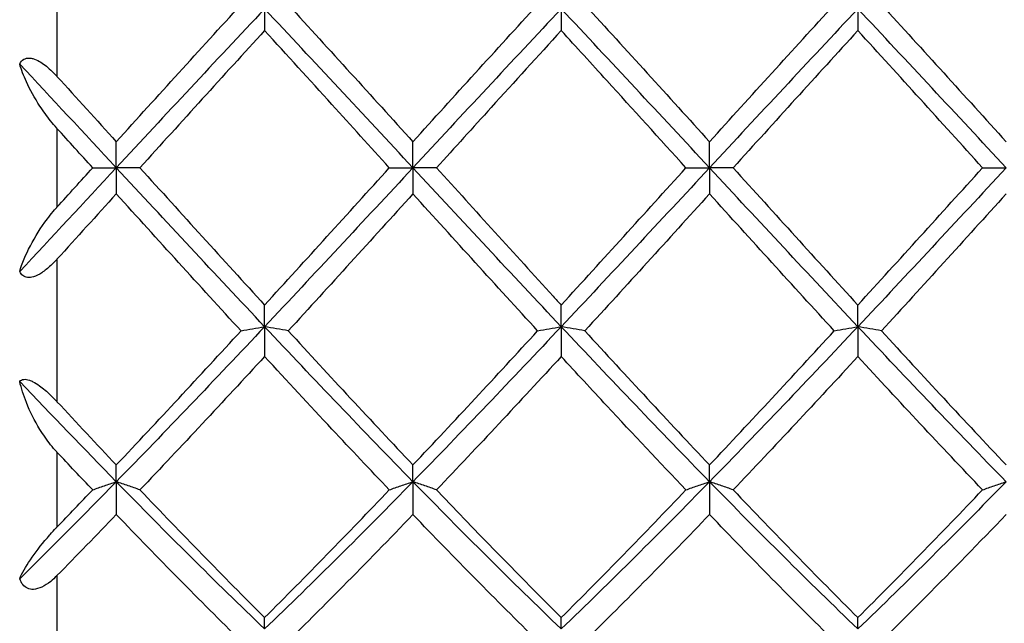
# Model space of a CAD drawing. Units: millimetres. Extents: x 16 to 578, y 16 to 404.
# Drawn here: x 308 to 315, y 282 to 286 of the extents above; entities that cross this region are included whole.
import ezdxf

# ---------------------------------------------------------------- set-up
doc = ezdxf.new("R2010")
doc.units = ezdxf.units.MM
doc.header["$LTSCALE"] = 2
doc.layers.add('Visible (ISO)', color=7, linetype='Continuous', lineweight=25, true_color=0x00003f)
doc.layers.add('Visible Narrow (ISO)', color=7, linetype='Continuous', lineweight=25, true_color=0x00003f)

msp = doc.modelspace()

# ---------------------------------------------------------------- linework, layer by layer
at = {"layer": 'Visible (ISO)'}
for p, q in [((309.375, 286.2326), (309.375, 286.0684)), ((311.625, 286.2326), (311.625, 286.0684)), ((313.875, 286.2326), (313.875, 286.0684)), ((308.25, 285.028), (308.25, 285.2256)), ((310.5, 285.028), (310.5, 285.2256)), ((312.75, 285.028), (312.75, 285.2256)), ((308.0709, 285.028), (308.25, 285.028)), ((308.4291, 285.028), (308.25, 285.028)), ((308.25, 285.028), (308.25, 284.8305)), ((310.3209, 285.028), (310.5, 285.028)), ((310.6791, 285.028), (310.5, 285.028)), ((310.5, 285.028), (310.5, 284.8305)), ((312.5709, 285.028), (312.75, 285.028)), ((312.9291, 285.028), (312.75, 285.028)), ((312.75, 285.028), (312.75, 284.8305)), ((314.8209, 285.028), (315, 285.028)), ((309.375, 283.8235), (309.375, 283.9877)), ((311.625, 283.8235), (311.625, 283.9877)), ((313.875, 283.8235), (313.875, 283.9877)), ((309.375, 283.8235), (309.375, 283.5975)), ((311.625, 283.8235), (311.625, 283.5975)), ((313.875, 283.8235), (313.875, 283.5975)), ((308.25, 282.6486), (308.25, 282.7754)), ((310.5, 282.6486), (310.5, 282.7754)), ((312.75, 282.6486), (312.75, 282.7754)), ((308.25, 282.6486), (308.25, 282.3997)), ((310.5, 282.6486), (310.5, 282.3997)), ((312.75, 282.6486), (312.75, 282.3997)), ((309.375, 281.5323), (309.375, 281.6186)), ((311.625, 281.5323), (311.625, 281.6186)), ((313.875, 281.5323), (313.875, 281.6186))]:
    msp.add_line(p, q, dxfattribs=at)
for points in [[(308.25, 285.2256), (308.5661, 285.5741), (308.8812, 285.921), (309.1959, 286.2639)], [(309.375, 286.2326), (309, 285.8344), (308.625, 285.4312), (308.25, 285.028)], [(310.5, 285.028), (310.125, 285.4312), (309.75, 285.8344), (309.375, 286.2326)], [(309.5541, 286.2639), (309.8693, 285.9205), (310.1843, 285.5736), (310.5, 285.2256)], [(310.5, 285.2256), (310.8145, 285.5723), (311.1296, 285.9192), (311.4459, 286.2639)], [(311.625, 286.2326), (311.25, 285.8344), (310.875, 285.4312), (310.5, 285.028)], [(312.75, 285.028), (312.375, 285.4312), (312, 285.8344), (311.625, 286.2326)], [(311.8041, 286.2639), (312.1204, 285.9193), (312.4354, 285.5724), (312.75, 285.2256)], [(312.75, 285.2256), (313.0656, 285.5735), (313.3806, 285.9204), (313.6959, 286.2639)], [(313.875, 286.2326), (313.5, 285.8344), (313.125, 285.4312), (312.75, 285.028)], [(315, 285.028), (314.625, 285.4312), (314.25, 285.8344), (313.875, 286.2326)], [(314.0541, 286.2639), (314.3687, 285.9211), (314.6838, 285.5742), (315, 285.2256)], [(309.375, 286.0684), (309.0598, 285.7237), (308.7447, 285.3762), (308.4291, 285.028)], [(313.875, 286.0684), (313.5597, 285.7237), (313.2447, 285.3761), (312.9291, 285.028)], [(314.8209, 285.028), (314.5051, 285.3763), (314.1901, 285.7239), (313.875, 286.0684)], [(308.25, 285.028), (308.0057, 285.2907), (307.7614, 285.5533), (307.5172, 285.8146)], [(307.8, 285.7211), (307.9503, 285.5559), (308.1003, 285.3907), (308.25, 285.2256)], [(308.0709, 285.028), (307.9807, 285.1276), (307.8904, 285.2272), (307.8, 285.3268)], [(308.25, 285.028), (308.0057, 284.7654), (307.7614, 284.5028), (307.5172, 284.2415)], [(307.8, 284.7293), (307.8904, 284.8289), (307.9807, 284.9285), (308.0709, 285.028)], [(309.375, 283.8235), (309, 284.2217), (308.625, 284.6249), (308.25, 285.028)], [(308.4291, 285.028), (308.7451, 284.6795), (309.0601, 284.332), (309.375, 283.9877)], [(310.5, 285.028), (310.125, 284.6249), (309.75, 284.2217), (309.375, 283.8235)], [(309.375, 283.9877), (309.6903, 284.3324), (310.0054, 284.68), (310.3209, 285.028)], [(311.625, 283.8235), (311.25, 284.2217), (310.875, 284.6249), (310.5, 285.028)], [(312.75, 285.028), (312.375, 284.6249), (312, 284.2217), (311.625, 283.8235)], [(311.625, 283.9877), (311.9414, 284.3336), (312.2565, 284.6812), (312.5709, 285.028)], [(313.875, 283.8235), (313.5, 284.2217), (313.125, 284.6249), (312.75, 285.028)], [(312.9291, 285.028), (313.2445, 284.6801), (313.5596, 284.3325), (313.875, 283.9877)], [(315, 285.028), (314.625, 284.6249), (314.25, 284.2217), (313.875, 283.8235)], [(313.875, 283.9877), (314.1898, 284.3319), (314.5048, 284.6794), (314.8209, 285.028)], [(308.25, 284.8305), (308.1001, 284.6652), (307.9502, 284.5), (307.8, 284.335)], [(309.1959, 283.7922), (308.8806, 284.1357), (308.5655, 284.4826), (308.25, 284.8305)], [(310.5, 284.8305), (310.184, 284.482), (309.8689, 284.1352), (309.5541, 283.7922)], [(311.4459, 283.7922), (311.1305, 284.1359), (310.8154, 284.4827), (310.5, 284.8305)], [(312.75, 284.8305), (312.4349, 284.4831), (312.1198, 284.1362), (311.8041, 283.7922)], [(313.6959, 283.7922), (313.3809, 284.1353), (313.0659, 284.4822), (312.75, 284.8305)], [(315, 284.8305), (314.6839, 284.482), (314.3689, 284.1351), (314.0541, 283.7922)], [(309.375, 283.8235), (309, 283.4253), (308.625, 283.032), (308.25, 282.6486)], [(310.5, 282.6486), (310.125, 283.032), (309.75, 283.4253), (309.375, 283.8235)], [(311.625, 283.8235), (311.25, 283.4253), (310.875, 283.032), (310.5, 282.6486)], [(312.75, 282.6486), (312.375, 283.032), (312, 283.4253), (311.625, 283.8235)], [(313.875, 283.8235), (313.5, 283.4253), (313.125, 283.032), (312.75, 282.6486)], [(315, 282.6486), (314.625, 283.032), (314.25, 283.4253), (313.875, 283.8235)], [(308.25, 282.7754), (308.5661, 283.1096), (308.8812, 283.4493), (309.1959, 283.7922)], [(309.5541, 283.7922), (309.8693, 283.4488), (310.1843, 283.1092), (310.5, 282.7754)], [(310.5, 282.7754), (310.8145, 283.1079), (311.1296, 283.4475), (311.4459, 283.7922)], [(311.8041, 283.7922), (312.1204, 283.4476), (312.4354, 283.108), (312.75, 282.7754)], [(312.75, 282.7754), (313.0656, 283.1091), (313.3806, 283.4487), (313.6959, 283.7922)], [(314.0541, 283.7922), (314.3687, 283.4494), (314.6838, 283.1097), (315, 282.7754)], [(309.375, 283.5975), (309.0596, 283.2553), (308.7445, 282.9177), (308.4291, 282.5868)], [(311.625, 283.5975), (311.3101, 283.2559), (310.995, 282.9183), (310.6791, 282.5868)], [(313.875, 283.5975), (313.5591, 283.2548), (313.244, 282.9172), (312.9291, 282.5868)], [(314.8209, 282.5868), (314.5051, 282.9181), (314.1901, 283.2557), (313.875, 283.5975)], [(308.25, 282.6486), (308.0057, 282.8984), (307.7614, 283.1523), (307.5172, 283.4091)], [(307.8, 283.2553), (307.9503, 283.0938), (308.1003, 282.9337), (308.25, 282.7754)], [(308.0709, 282.5868), (307.9807, 282.6815), (307.8904, 282.7768), (307.8, 282.8727)], [(308.25, 282.6486), (308.0057, 282.3988), (307.7614, 282.1532), (307.5172, 281.913)], [(309.375, 281.5323), (309, 281.8915), (308.625, 282.2652), (308.25, 282.6486)], [(310.5, 282.6486), (310.125, 282.2652), (309.75, 281.8915), (309.375, 281.5323)], [(311.625, 281.5323), (311.25, 281.8915), (310.875, 282.2652), (310.5, 282.6486)], [(312.75, 282.6486), (312.375, 282.2652), (312, 281.8915), (311.625, 281.5323)], [(313.875, 281.5323), (313.5, 281.8915), (313.125, 282.2652), (312.75, 282.6486)], [(315, 282.6486), (314.625, 282.2652), (314.25, 281.8915), (313.875, 281.5323)], [(307.8, 282.3044), (307.8903, 282.3979), (307.9806, 282.4921), (308.0709, 282.5868)], [(308.4291, 282.5868), (308.7451, 282.2553), (309.0601, 281.9319), (309.375, 281.6186)], [(309.375, 281.6186), (309.6903, 281.9324), (310.0054, 282.2558), (310.3209, 282.5868)], [(311.625, 281.6186), (311.9414, 281.9334), (312.2565, 282.2569), (312.5709, 282.5868)], [(312.9291, 282.5868), (313.2445, 282.2559), (313.5596, 281.9324), (313.875, 281.6186)], [(313.875, 281.6186), (314.1898, 281.9318), (314.5048, 282.2552), (314.8209, 282.5868)], [(308.25, 282.3997), (308.1001, 282.2437), (307.9501, 282.0895), (307.8, 281.9371)], [(309.1959, 281.4415), (308.8806, 281.7514), (308.5655, 282.0715), (308.25, 282.3997)], [(311.4459, 281.4415), (311.1305, 281.7515), (310.8154, 282.0716), (310.5, 282.3997)], [(312.75, 282.3997), (312.4343, 282.0713), (312.1192, 281.7512), (311.8041, 281.4415)], [(313.6959, 281.4415), (313.3809, 281.7511), (313.0659, 282.0711), (312.75, 282.3997)]]:
    msp.add_open_spline(points, degree=3, dxfattribs=at)
for points, knots in [([(310.3209, 285.028), (310.1759, 285.188), (310.0307, 285.3481), (309.7151, 285.6956), (309.545, 285.8825), (309.375, 286.0684)], [18.8479681, 18.8479681, 18.8479681, 18.8479681, 18.912866, 18.912866, 18.9889444, 18.9889444, 18.9889444, 18.9889444]), ([(311.625, 286.0684), (311.4483, 285.8751), (311.2713, 285.6807), (310.9554, 285.3328), (310.8172, 285.1803), (310.6791, 285.028)], [2.6681204, 2.6681204, 2.6681204, 2.6681204, 2.7473419, 2.7473419, 2.8091966, 2.8091966, 2.8091966, 2.8091966]), ([(312.5709, 285.028), (312.3713, 285.2482), (312.1714, 285.4687), (311.8555, 285.8159), (311.7402, 285.9424), (311.625, 286.0684)], [18.5122691, 18.5122691, 18.5122691, 18.5122691, 18.6018206, 18.6018206, 18.6533605, 18.6533605, 18.6533605, 18.6533605]), ([(307.5172, 285.8146), (307.5247, 285.83), (307.5352, 285.8426), (307.5611, 285.8574), (307.575, 285.8606), (307.5994, 285.8596), (307.6085, 285.8581), (307.6341, 285.8511), (307.6508, 285.8436), (307.6944, 285.8186), (307.7232, 285.7967), (307.7671, 285.7557), (307.7809, 285.7418), (307.7956, 285.7259), (307.797, 285.7243), (307.7987, 285.7225), (307.799, 285.7221), (307.7994, 285.7217), (307.7996, 285.7215), (307.7998, 285.7213), (307.7999, 285.7212), (307.8, 285.7211)], [0, 0, 0, 0, 0.00789806, 0.00789806, 0.01453067, 0.01453067, 0.01820784, 0.01820784, 0.02459556, 0.02459556, 0.03494191, 0.03494191, 0.0398366, 0.0398366, 0.04036401, 0.04036401, 0.04047028, 0.04047028, 0.04051823, 0.04051823, 0.04055668, 0.04055668, 0.04055668, 0.04055668]), ([(307.8, 285.3268), (307.7999, 285.3269), (307.7997, 285.3271), (307.7994, 285.3274), (307.7993, 285.3276), (307.7986, 285.3283), (307.7982, 285.3288), (307.782, 285.3468), (307.7667, 285.3648), (307.7226, 285.4198), (307.6952, 285.4581), (307.6304, 285.557), (307.5957, 285.6193), (307.5468, 285.7254), (307.5292, 285.7714), (307.5172, 285.8146)], [0.00000128, 0.00000128, 0.00000128, 0.00000128, 0.00005713, 0.00005713, 0.0001384, 0.0001384, 0.00034118, 0.00034118, 0.00740287, 0.00740287, 0.02167614, 0.02167614, 0.04447575, 0.04447575, 0.06219831, 0.06219831, 0.06219831, 0.06219831]), ([(310.6791, 285.028), (310.9734, 284.7034), (311.2683, 284.3781), (311.5847, 284.0318), (311.6048, 284.0097), (311.625, 283.9877)], [0.4314207, 0.4314207, 0.4314207, 0.4314207, 0.5636915, 0.5636915, 0.5727047, 0.5727047, 0.5727047, 0.5727047]), ([(307.5172, 284.2415), (307.5342, 284.3029), (307.5626, 284.3702), (307.6334, 284.5047), (307.6773, 284.5747), (307.7341, 284.6501), (307.7411, 284.6592), (307.7629, 284.6866), (307.7781, 284.7048), (307.7954, 284.7242), (307.7969, 284.7259), (307.7987, 284.7279), (307.799, 284.7282), (307.7994, 284.7286), (307.7996, 284.7288), (307.7998, 284.7291), (307.7999, 284.7292), (307.8, 284.7293)], [0, 0, 0, 0, 0.02524657, 0.02524657, 0.05058762, 0.05058762, 0.05409374, 0.05409374, 0.06121829, 0.06121829, 0.06189321, 0.06189321, 0.06202378, 0.06202378, 0.06208378, 0.06208378, 0.06212941, 0.06212941, 0.06212941, 0.06212941]), ([(307.8, 284.335), (307.7999, 284.3349), (307.7998, 284.3347), (307.7995, 284.3344), (307.7993, 284.3342), (307.7987, 284.3336), (307.7982, 284.3331), (307.7831, 284.3166), (307.7679, 284.301), (307.7306, 284.2664), (307.7078, 284.2478), (307.6639, 284.219), (307.6428, 284.2081), (307.606, 284.1968), (307.5905, 284.1949), (307.563, 284.1982), (307.5514, 284.203), (307.5313, 284.2184), (307.5233, 284.2291), (307.5172, 284.2415)], [0.00000337, 0.00000337, 0.00000337, 0.00000337, 0.00005676, 0.00005676, 0.00013614, 0.00013614, 0.00032752, 0.00032752, 0.00686286, 0.00686286, 0.01585329, 0.01585329, 0.02387845, 0.02387845, 0.0302744, 0.0302744, 0.03634716, 0.03634716, 0.04272769, 0.04272769, 0.04272769, 0.04272769]), ([(309.1959, 283.7922), (309.2251, 283.7975), (309.2545, 283.8027), (309.3142, 283.8132), (309.3445, 283.8183), (309.375, 283.8235)], [-0.02684925, -0.02684925, -0.02684925, -0.02684925, -0.01345469, -0.01345469, 0, 0, 0, 0]), ([(309.5541, 283.7922), (309.5249, 283.7975), (309.4955, 283.8027), (309.4358, 283.8132), (309.4055, 283.8183), (309.375, 283.8235)], [-0.02684925, -0.02684925, -0.02684925, -0.02684925, -0.01345469, -0.01345469, 0, 0, 0, 0]), ([(311.4459, 283.7922), (311.4751, 283.7975), (311.5045, 283.8027), (311.5642, 283.8132), (311.5945, 283.8183), (311.625, 283.8235)], [-0.02684925, -0.02684925, -0.02684925, -0.02684925, -0.01345481, -0.01345481, 0, 0, 0, 0]), ([(311.8041, 283.7922), (311.7749, 283.7975), (311.7455, 283.8027), (311.6858, 283.8132), (311.6555, 283.8183), (311.625, 283.8235)], [-0.02684925, -0.02684925, -0.02684925, -0.02684925, -0.01345481, -0.01345481, 0, 0, 0, 0]), ([(313.6959, 283.7922), (313.7251, 283.7975), (313.7545, 283.8027), (313.8142, 283.8132), (313.8445, 283.8183), (313.875, 283.8235)], [-0.02684925, -0.02684925, -0.02684925, -0.02684925, -0.01345491, -0.01345491, 0, 0, 0, 0]), ([(314.0541, 283.7922), (314.0249, 283.7975), (313.9955, 283.8027), (313.9358, 283.8132), (313.9055, 283.8183), (313.875, 283.8235)], [-0.02684925, -0.02684925, -0.02684925, -0.02684925, -0.01345491, -0.01345491, 0, 0, 0, 0]), ([(310.3209, 282.5868), (310.1759, 282.739), (310.0307, 282.8927), (309.7151, 283.2297), (309.545, 283.4131), (309.375, 283.5975)], [18.8479681, 18.8479681, 18.8479681, 18.8479681, 18.912866, 18.912866, 18.9889444, 18.9889444, 18.9889444, 18.9889444]), ([(312.5709, 282.5868), (312.3713, 282.7962), (312.1714, 283.0088), (311.8555, 283.348), (311.7402, 283.4725), (311.625, 283.5975)], [18.5122691, 18.5122691, 18.5122691, 18.5122691, 18.6018206, 18.6018206, 18.6533605, 18.6533605, 18.6533605, 18.6533605]), ([(307.5172, 283.4091), (307.5247, 283.4176), (307.5352, 283.4232), (307.5611, 283.4255), (307.575, 283.4234), (307.5994, 283.415), (307.6085, 283.4111), (307.6341, 283.3981), (307.6508, 283.3876), (307.6944, 283.3564), (307.7232, 283.332), (307.7671, 283.2897), (307.7809, 283.2757), (307.7956, 283.26), (307.797, 283.2585), (307.7987, 283.2567), (307.799, 283.2564), (307.7994, 283.2559), (307.7996, 283.2558), (307.7998, 283.2555), (307.7999, 283.2554), (307.8, 283.2553)], [0, 0, 0, 0, 0.00789806, 0.00789806, 0.01453067, 0.01453067, 0.01820784, 0.01820784, 0.02459556, 0.02459556, 0.03494191, 0.03494191, 0.0398366, 0.0398366, 0.04036401, 0.04036401, 0.04047028, 0.04047028, 0.04051823, 0.04051823, 0.04055668, 0.04055668, 0.04055668, 0.04055668]), ([(307.8, 282.8727), (307.7999, 282.8728), (307.7997, 282.8729), (307.7994, 282.8733), (307.7993, 282.8735), (307.7986, 282.8741), (307.7982, 282.8746), (307.782, 282.892), (307.7667, 282.9098), (307.7226, 282.965), (307.6952, 283.0048), (307.6304, 283.1103), (307.5957, 283.1794), (307.5468, 283.3016), (307.5292, 283.3561), (307.5172, 283.4091)], [0.00000128, 0.00000128, 0.00000128, 0.00000128, 0.00005713, 0.00005713, 0.0001384, 0.0001384, 0.00034118, 0.00034118, 0.00740287, 0.00740287, 0.02167614, 0.02167614, 0.04447575, 0.04447575, 0.06219831, 0.06219831, 0.06219831, 0.06219831]), ([(308.0709, 282.5868), (308.1001, 282.5972), (308.1295, 282.6076), (308.1892, 282.6282), (308.2195, 282.6385), (308.25, 282.6486)], [-0.02684925, -0.02684925, -0.02684925, -0.02684925, -0.01345455, -0.01345455, 0, 0, 0, 0]), ([(308.4291, 282.5868), (308.3999, 282.5972), (308.3705, 282.6076), (308.3108, 282.6282), (308.2805, 282.6385), (308.25, 282.6486)], [-0.02684925, -0.02684925, -0.02684925, -0.02684925, -0.01345455, -0.01345455, 0, 0, 0, 0]), ([(310.3209, 282.5868), (310.3501, 282.5972), (310.3795, 282.6076), (310.4392, 282.6282), (310.4695, 282.6385), (310.5, 282.6486)], [-0.02684925, -0.02684925, -0.02684925, -0.02684925, -0.01345469, -0.01345469, 0, 0, 0, 0]), ([(310.6791, 282.5868), (310.6499, 282.5972), (310.6205, 282.6076), (310.5608, 282.6282), (310.5305, 282.6385), (310.5, 282.6486)], [-0.02684925, -0.02684925, -0.02684925, -0.02684925, -0.01345469, -0.01345469, 0, 0, 0, 0]), ([(312.5709, 282.5868), (312.6001, 282.5972), (312.6295, 282.6076), (312.6892, 282.6282), (312.7195, 282.6385), (312.75, 282.6486)], [-0.02684925, -0.02684925, -0.02684925, -0.02684925, -0.01345481, -0.01345481, 0, 0, 0, 0]), ([(312.9291, 282.5868), (312.8999, 282.5972), (312.8705, 282.6076), (312.8108, 282.6282), (312.7805, 282.6385), (312.75, 282.6486)], [-0.02684925, -0.02684925, -0.02684925, -0.02684925, -0.01345481, -0.01345481, 0, 0, 0, 0]), ([(314.8209, 282.5868), (314.8501, 282.5972), (314.8795, 282.6076), (314.9392, 282.6282), (314.9695, 282.6385), (315, 282.6486)], [-0.02684925, -0.02684925, -0.02684925, -0.02684925, -0.01345491, -0.01345491, 0, 0, 0, 0]), ([(310.6791, 282.5868), (310.9734, 282.278), (311.2683, 281.9748), (311.5847, 281.6588), (311.6048, 281.6387), (311.625, 281.6186)], [0.4314207, 0.4314207, 0.4314207, 0.4314207, 0.5636915, 0.5636915, 0.5727047, 0.5727047, 0.5727047, 0.5727047]), ([(310.5, 282.3997), (310.3231, 282.2157), (310.1461, 282.034), (309.8305, 281.7152), (309.6923, 281.5773), (309.5541, 281.4415)], [2.4991453, 2.4991453, 2.4991453, 2.4991453, 2.5783095, 2.5783095, 2.6401293, 2.6401293, 2.6401293, 2.6401293]), ([(315, 282.3997), (314.7964, 282.1879), (314.5924, 281.9789), (314.2765, 281.6614), (314.1652, 281.5507), (314.0541, 281.4415)], [2.1634006, 2.1634006, 2.1634006, 2.1634006, 2.2547661, 2.2547661, 2.3045221, 2.3045221, 2.3045221, 2.3045221]), ([(307.5172, 281.913), (307.5342, 281.9545), (307.5626, 282.0038), (307.6334, 282.1086), (307.6773, 282.1663), (307.7341, 282.2324), (307.7411, 282.2405), (307.7629, 282.265), (307.7781, 282.2816), (307.7954, 282.2996), (307.7969, 282.3012), (307.7987, 282.3031), (307.799, 282.3034), (307.7994, 282.3038), (307.7996, 282.304), (307.7998, 282.3042), (307.7999, 282.3043), (307.8, 282.3044)], [0, 0, 0, 0, 0.02524657, 0.02524657, 0.05058762, 0.05058762, 0.05409374, 0.05409374, 0.06121829, 0.06121829, 0.06189321, 0.06189321, 0.06202378, 0.06202378, 0.06208378, 0.06208378, 0.06212941, 0.06212941, 0.06212941, 0.06212941]), ([(307.8, 281.9371), (307.7999, 281.937), (307.7998, 281.9369), (307.7995, 281.9366), (307.7993, 281.9364), (307.7987, 281.9358), (307.7982, 281.9353), (307.7831, 281.9201), (307.7679, 281.9061), (307.7306, 281.8761), (307.7078, 281.8608), (307.6639, 281.8401), (307.6428, 281.8336), (307.606, 281.8317), (307.5905, 281.8342), (307.563, 281.8469), (307.5514, 281.8562), (307.5313, 281.881), (307.5233, 281.8963), (307.5172, 281.913)], [0.00000337, 0.00000337, 0.00000337, 0.00000337, 0.00005676, 0.00005676, 0.00013614, 0.00013614, 0.00032752, 0.00032752, 0.00686286, 0.00686286, 0.01585329, 0.01585329, 0.02387845, 0.02387845, 0.0302744, 0.0302744, 0.03634716, 0.03634716, 0.04272768, 0.04272768, 0.04272768, 0.04272768])]:
    msp.add_open_spline(points, degree=3, knots=knots, dxfattribs=at)
at = {"layer": 'Visible Narrow (ISO)'}
for p, q in [((307.8, 286.8007), (307.8, 285.7211)), ((307.8, 285.3268), (307.8, 284.7293)), ((307.8, 284.335), (307.8, 283.2553)), ((307.8, 282.8727), (307.8, 282.3044)), ((307.8, 281.9371), (307.8, 280.9631))]:
    msp.add_line(p, q, dxfattribs=at)

doc.saveas('drawing.dxf')
